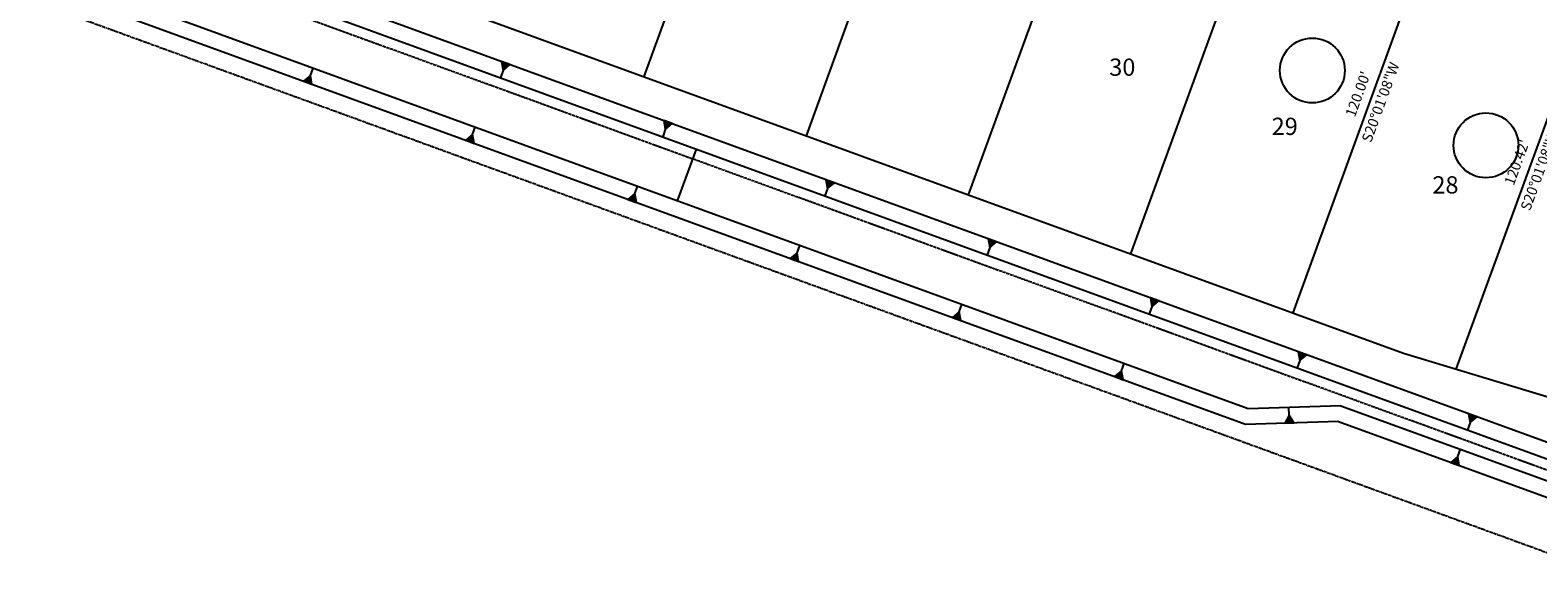
# Model space of a CAD drawing. Units: feet. Extents: x 2042932 to 2045993, y 13712940 to 13714117.
# Drawn here: x 2043609 to 2044045, y 13713416 to 13713573 of the extents above; entities that cross this region are included whole.
import ezdxf
from ezdxf.enums import TextEntityAlignment as Align

# ---------------------------------------------------------------- set-up
doc = ezdxf.new("R2010")
doc.units = ezdxf.units.FT
doc.header["$MEASUREMENT"] = 0
doc.linetypes.add('CENTER2', pattern=[1.125, 0.75, -0.125, 0.125, -0.125])
doc.linetypes.add('PHANTOM2', pattern=[1.25, 0.625, -0.125, 0.125, -0.125, 0.125, -0.125])
for name, color, linetype in [('C-ANNO-NPLT', 202, 'Continuous'), ('CP-BNDY-LINE', 6, 'PHANTOM2'), ('CP-PROP-LOT-ANNO', 21, 'Continuous'), ('CP-PROP-LOTS', 1, 'Continuous'), ('CP-ROAD-SDWK-PATT', 253, 'Continuous'), ('CP-STRM-CNTR', 1, 'CENTER2'), ('CP-STRM-OTLN', 3, 'Continuous'), ('CP-STRM-SYMB-GRAD', 252, 'Continuous')]:
    doc.layers.add(name, color=color, linetype=linetype)
doc.layers.add('CP-PROP-LOTS_WEST', color=3, linetype='Continuous', plot=False)
doc.styles.add('PD-BOLD', font='sanss___.ttf')
doc.styles.add('SIMPLEX', font='simplex.shx')

msp = doc.modelspace()

# ---------------------------------------------------------------- hatches: boundary and pattern name
at = {"layer": 'CP-ROAD-SDWK-PATT'}
h = msp.add_hatch(dxfattribs=at)
h.set_pattern_fill('AR-CONC', color=256, scale=0.6)
h.set_pattern_definition([(50, (0, 0), (4.3035610956, -0.3765128099), [0.45, -4.95]), (355, (0, 0), (-0.8325080017, 4.5131528022), [0.36, -3.96]), (100.45144446, (0.3586, -0.0314), (3.4710530804, 4.1366399458), [0.382441152, -4.206852672]), (46.1842, (0, 1.2), (6.403447984, -0.9931156848), [0.675, -7.425]), (96.63563549, (0.5336, 1.117), (5.607971674, 5.8447116046), [0.573662052, -6.31028256]), (351.18416399, (0, 1.2), (5.6079716703, 5.8447116016), [0.54, -5.940000006]), (21, (0.6, 0.9), (3.5814423127, -2.415713344), [0.45, -4.95]), (326, (0.6, 0.9), (1.4598919915, 4.3509002703), [0.36, -3.96]), (71.45144474, (0.8985, 0.6987), (5.0413342604, 1.9351869168), [0.38244114, -4.206852672]), (37.5, (0, 0), (0.0729591319, 1.99736312299), [0, -3.912, 0, -4.02, 0, -3.975]), (7.5, (0, 0), (1.57841722465, 2.3664702713), [0, -2.292, 0, -3.822, 0, -1.515]), (327.5, (-1.338, 0), (3.20293461703, -0.1353292304), [0, -1.5, 0, -4.68, 0, -6.21]), (317.5, (-1.938, 0), (3.49911701605, 0.600629894), [0, -1.95, 0, -3.108, 0, -4.41])])
edge = h.paths.add_edge_path()
edge.add_line((2045198.118, 13713673.843), (2045194.795, 13713670.449))
edge.add_line((2045194.795, 13713670.449), (2045273.391, 13713593.49))
edge.add_arc((2045288.084, 13713608.495), 21, 225.60313, 315.60313)
edge.add_line((2045303.088, 13713593.803), (2045367.868, 13713659.961))
edge.add_arc((2045034.906, 13713985.986), 466, 315.60313, 338.09548)
edge.add_line((2045467.264, 13713812.139), (2045517.446, 13713936.944))
edge.add_arc((2045493.323, 13713946.644), 26, 338.09548, 347.52549)
edge.add_arc((2045565.576, 13713930.659), 48, -106.47654, 167.52549, ccw=False)
edge.add_arc((2045544.591, 13713859.656), 26.039, 73.55593, 155.80152)
edge.add_line((2045520.84, 13713870.33), (2045493.242, 13713801.693))
edge.add_arc((2045034.906, 13713985.986), 494, 315.60313, 338.09548, ccw=False)
edge.add_line((2045387.874, 13713640.371), (2045387.874, 13713640.371))
edge.add_line((2045387.874, 13713640.371), (2045182.601, 13713430.73))
edge.add_arc((2045197.606, 13713416.038), 21, 135.60313, 225.60313)
edge.add_line((2045182.914, 13713401.033), (2045358.09, 13713229.507))
edge.add_arc((2045379.778, 13713251.657), 31, 225.60313, 243.91378)
edge.add_arc((2045345.04, 13713180.704), 48, -213.45147, 63.91378, ccw=False)
edge.add_arc((2045279.126, 13713224.251), 31, 326.54853, 405.60313)
edge.add_line((2045300.815, 13713246.401), (2045163.324, 13713381.027))
edge.add_arc((2045148.632, 13713366.022), 21, 45.60313, 135.60313)
edge.add_line((2045133.627, 13713380.715), (2045069.387, 13713315.107))
edge.add_arc((2045087.964, 13713296.917), 26, 135.60313, 188.29793)
edge.add_arc((2045022.655, 13713287.392), 40, -146.95856, 8.29793, ccw=False)
edge.add_arc((2044967.329, 13713251.406), 26, 33.04144, 69.98102)
edge.add_line((2044976.23, 13713275.835), (2044220.563, 13713551.159))
edge.add_line((2044220.563, 13713551.159), (2044047.673, 13713602.443))
edge.add_line((2044047.673, 13713602.443), (2043388.053, 13713842.773))
edge.add_arc((2042805.848, 13712261.534), 1685.016, 69.786526, 70.525418)
edge.add_arc((2043177.326, 13713302.252), 580, 70.847696, 80.045352)
edge.add_line((2043277.59, 13713873.52), (2043273.517, 13713869.403))
edge.add_arc((2043177.326, 13713302.252), 575.25, 78.411085, 80.37408, ccw=False)
edge.add_line((2043292.887, 13713865.775), (2043293.654, 13713864.596))
edge.add_arc((2043177.326, 13713302.252), 574.25, 77.81365, 78.312525, ccw=False)
edge.add_line((2043298.546, 13713863.562), (2043299.736, 13713864.327))
edge.add_arc((2043177.326, 13713302.252), 575.25, 69.981019, 77.713875, ccw=False)
edge.add_line((2043374.252, 13713842.745), (2043386.426, 13713838.31))
edge.add_line((2043386.426, 13713838.31), (2044046.183, 13713597.93))
edge.add_line((2044046.183, 13713597.93), (2044219.073, 13713546.646))
edge.add_line((2044219.073, 13713546.646), (2044974.604, 13713271.372))
edge.add_arc((2044967.329, 13713251.406), 21.25, 33.04144, 69.98102, ccw=False)
edge.add_arc((2045022.655, 13713287.392), 44.75, 213.04144, 368.29793)
edge.add_arc((2045087.964, 13713296.917), 21.25, 135.60313, 188.29793, ccw=False)
edge.add_line((2045072.781, 13713311.784), (2045137.021, 13713377.391))
edge.add_arc((2045148.632, 13713366.022), 16.25, 45.60313, 135.60313, ccw=False)
edge.add_line((2045160.001, 13713377.633), (2045297.491, 13713243.007))
edge.add_arc((2045279.126, 13713224.251), 26.25, -33.45147, 45.60313, ccw=False)
edge.add_arc((2045345.04, 13713180.704), 52.75, 146.54853, 423.91378)
edge.add_arc((2045379.778, 13713251.657), 26.25, 225.60313, 243.91378, ccw=False)
edge.add_line((2045361.413, 13713232.901), (2045186.237, 13713404.427))
edge.add_arc((2045197.606, 13713416.038), 16.25, 135.60313, 225.60313, ccw=False)
edge.add_line((2045185.995, 13713427.407), (2045296.459, 13713540.222))
edge.add_line((2045296.459, 13713540.222), (2045320.246, 13713564.515))
edge.add_line((2045320.246, 13713564.515), (2045391.268, 13713637.048))
edge.add_arc((2045034.906, 13713985.986), 498.75, 315.60313, 338.09548)
edge.add_line((2045497.649, 13713799.921), (2045525.247, 13713868.557))
edge.add_arc((2045544.592, 13713859.646), 21.299, 73.57229, 155.26634, ccw=False)
edge.add_arc((2045565.576, 13713930.659), 52.75, 253.52346, 310.92358)
edge.add_line((2045600.13, 13713890.802), (2045601.723, 13713890.8))
edge.add_line((2045601.723, 13713890.8), (2045605.267, 13713894.328))
edge.add_line((2045605.267, 13713894.328), (2045605.272, 13713895.92))
edge.add_arc((2045565.576, 13713930.659), 52.75, 318.80989, 527.52549)
edge.add_arc((2045493.323, 13713946.644), 21.25, 338.09548, 347.52549, ccw=False)
edge.add_line((2045513.039, 13713938.716), (2045462.857, 13713813.911))
edge.add_arc((2045034.906, 13713985.986), 461.25, 315.60313, 338.09548, ccw=False)
edge.add_line((2045364.474, 13713663.284), (2045299.694, 13713597.126))
edge.add_arc((2045288.084, 13713608.495), 16.25, 225.60313, 315.60313, ccw=False)
edge.add_line((2045276.715, 13713596.884), (2045198.118, 13713673.843))
at = {"layer": 'CP-STRM-SYMB-GRAD'}
h = msp.add_hatch(color=256, dxfattribs=at)
h.dxf.hatch_style = 1
h.paths.add_polyline_path([(2043747.541, 13713562.792), (2043745.099, 13713563.681), (2043745.55, 13713561.123)])
h = msp.add_hatch(color=256, dxfattribs=at)
h.dxf.hatch_style = 1
h.paths.add_polyline_path([(2043687.753, 13713557.968), (2043690.194, 13713557.078), (2043689.744, 13713559.637)])
h = msp.add_hatch(color=256, dxfattribs=at)
h.dxf.hatch_style = 1
h.paths.add_polyline_path([(2043794.52, 13713545.675), (2043792.078, 13713546.565), (2043792.529, 13713544.006)])
h = msp.add_hatch(color=256, dxfattribs=at)
h.dxf.hatch_style = 1
h.paths.add_polyline_path([(2043734.732, 13713540.851), (2043737.173, 13713539.962), (2043736.723, 13713542.52)])
h = msp.add_hatch(color=256, dxfattribs=at)
h.dxf.hatch_style = 1
h.paths.add_polyline_path([(2043841.499, 13713528.559), (2043839.057, 13713529.448), (2043839.508, 13713526.889)])
h = msp.add_hatch(color=256, dxfattribs=at)
h.dxf.hatch_style = 1
h.paths.add_polyline_path([(2043781.711, 13713523.735), (2043784.152, 13713522.845), (2043783.701, 13713525.404)])
h = msp.add_hatch(color=256, dxfattribs=at)
h.dxf.hatch_style = 1
h.paths.add_polyline_path([(2043888.477, 13713511.442), (2043886.036, 13713512.332), (2043886.487, 13713509.773)])
h = msp.add_hatch(color=256, dxfattribs=at)
h.dxf.hatch_style = 1
h.paths.add_polyline_path([(2043828.69, 13713506.618), (2043831.131, 13713505.729), (2043830.68, 13713508.287)])
h = msp.add_hatch(color=256, dxfattribs=at)
h.dxf.hatch_style = 1
h.paths.add_polyline_path([(2043935.456, 13713494.326), (2043933.015, 13713495.215), (2043933.466, 13713492.656)])
h = msp.add_hatch(color=256, dxfattribs=at)
h.dxf.hatch_style = 1
h.paths.add_polyline_path([(2043875.669, 13713489.501), (2043878.11, 13713488.612), (2043877.659, 13713491.171)])
h = msp.add_hatch(color=256, dxfattribs=at)
h.dxf.hatch_style = 1
h.paths.add_polyline_path([(2043978.278, 13713478.724), (2043975.837, 13713479.613), (2043976.288, 13713477.054)])
h = msp.add_hatch(color=256, dxfattribs=at)
h.dxf.hatch_style = 1
h.paths.add_polyline_path([(2043922.648, 13713472.385), (2043925.089, 13713471.495), (2043924.638, 13713474.054)])
h = msp.add_hatch(color=256, dxfattribs=at)
h.dxf.hatch_style = 1
h.paths.add_polyline_path([(2043971.978, 13713458.923), (2043974.573, 13713459.049), (2043973.167, 13713461.234)])
h = msp.add_hatch(color=256, dxfattribs=at)
h.dxf.hatch_style = 1
h.paths.add_polyline_path([(2044027.605, 13713460.752), (2044025.164, 13713461.641), (2044025.614, 13713459.082)])
h = msp.add_hatch(color=256, dxfattribs=at)
h.dxf.hatch_style = 1
h.paths.add_polyline_path([(2044020.029, 13713447.547), (2044022.47, 13713446.658), (2044022.02, 13713449.217)])

# ---------------------------------------------------------------- linework, layer by layer
at = {"layer": 'CP-BNDY-LINE'}
msp.add_lwpolyline([(2045528.221, 13713246.263), (2045353.161, 13713417.676), (2045468.599, 13713535.57), (2045506.936, 13713576.337), (2045543.648, 13713622.935), (2045575.777, 13713672.804), (2045602.685, 13713725.654), (2045686.618, 13713907.133), (2045619.225, 13713980.165, 0.1177774), (2045591.059, 13713999.067), (2045531.983, 13714021.074), (2045425.45, 13714063.909), (2045407.337, 13714014.25), (2045349.74, 13713871.006), (2045332.601, 13713832.474), (2045320.153, 13713810.555), (2045306.866, 13713790.616), (2045275.952, 13713753.332), (2045059.068, 13713531.834), (2044964.159, 13713449.457), (2043416.076, 13714013.495), (2043152.92, 13713747.51), (2045265.392, 13712977.841)], format="xyb", close=True, dxfattribs=at)
at = {"layer": 'CP-PROP-LOTS'}
for p, q in [((2043269.54, 13713747.592), (2044006.299, 13713479.157)), ((2043827.388, 13713672.06), (2043786.308, 13713559.31)), ((2043874.367, 13713654.943), (2043833.287, 13713542.194)), ((2043921.346, 13713637.826), (2043880.266, 13713525.077)), ((2043968.325, 13713620.71), (2043927.245, 13713507.96)), ((2044015.304, 13713603.593), (2043974.224, 13713490.844)), ((2044062.727, 13713587.696), (2044021.505, 13713474.555)), ((2044006.299, 13713479.157), (2044178.847, 13713426.934))]:
    msp.add_line(p, q, dxfattribs=at)
at = {"layer": 'CP-PROP-LOTS_WEST'}
for centre in [(2043979.912, 13713561.079), (2044030.198, 13713539.394)]:
    msp.add_circle(centre, 9.401, dxfattribs=at)
at = {"layer": 'CP-STRM-CNTR'}
msp.add_lwpolyline([(2043220.16, 13713820.678), (2043235.775, 13713762.943, 0.2439934), (2043265.678, 13713730.374), (2044540.585, 13713265.867)], format="xyb", dxfattribs=at)
at = {"layer": 'CP-STRM-OTLN'}
for p, q in [((2043796.054, 13713523.298), (2043801.532, 13713538.331)), ((2043988.208, 13713463.931), (2043961.295, 13713463.093)), ((2043988.208, 13713463.931), (2044533.287, 13713265.333)), ((2043987.481, 13713459.406), (2043960.569, 13713458.568)), ((2043987.481, 13713459.406), (2044535.975, 13713259.565))]:
    msp.add_line(p, q, dxfattribs=at)
for points in [[(2044541.11, 13713273.658), (2043302.361, 13713724.991)], [(2043301.243, 13713720.609), (2044535.341, 13713270.971)], [(2043961.295, 13713463.093), (2043295.766, 13713705.576)], [(2043960.569, 13713458.568), (2043293.803, 13713701.501)]]:
    msp.add_lwpolyline(points, dxfattribs=at)
at = {"layer": 'CP-STRM-SYMB-GRAD'}
for p, q in [((2043689.744, 13713559.637), (2043690.514, 13713561.751)), ((2043745.55, 13713561.123), (2043744.78, 13713559.008)), ((2043736.723, 13713542.52), (2043737.493, 13713544.634)), ((2043792.529, 13713544.006), (2043791.759, 13713541.892)), ((2043783.701, 13713525.404), (2043784.472, 13713527.518)), ((2043839.508, 13713526.889), (2043838.737, 13713524.775)), ((2043830.68, 13713508.287), (2043831.451, 13713510.401)), ((2043886.487, 13713509.773), (2043885.716, 13713507.659)), ((2043877.659, 13713491.171), (2043878.43, 13713493.285)), ((2043933.466, 13713492.656), (2043932.695, 13713490.542)), ((2043924.638, 13713474.054), (2043925.409, 13713476.168)), ((2043976.288, 13713477.054), (2043975.517, 13713474.94)), ((2043973.28, 13713458.964), (2043973.063, 13713463.459)), ((2044025.614, 13713459.082), (2044024.844, 13713456.968)), ((2044022.02, 13713449.217), (2044022.79, 13713451.331))]:
    msp.add_line(p, q, dxfattribs=at)
for points in [[(2043747.541, 13713562.792), (2043745.099, 13713563.681), (2043745.55, 13713561.123)], [(2043687.753, 13713557.968), (2043690.194, 13713557.078), (2043689.744, 13713559.637)], [(2043794.52, 13713545.675), (2043792.078, 13713546.565), (2043792.529, 13713544.006)], [(2043734.732, 13713540.851), (2043737.173, 13713539.962), (2043736.723, 13713542.52)], [(2043841.499, 13713528.559), (2043839.057, 13713529.448), (2043839.508, 13713526.889)], [(2043781.711, 13713523.735), (2043784.152, 13713522.845), (2043783.701, 13713525.404)], [(2043888.477, 13713511.442), (2043886.036, 13713512.332), (2043886.487, 13713509.773)], [(2043828.69, 13713506.618), (2043831.131, 13713505.729), (2043830.68, 13713508.287)], [(2043935.456, 13713494.326), (2043933.015, 13713495.215), (2043933.466, 13713492.656)], [(2043875.669, 13713489.501), (2043878.11, 13713488.612), (2043877.659, 13713491.171)], [(2043978.278, 13713478.724), (2043975.837, 13713479.613), (2043976.288, 13713477.054)], [(2043922.648, 13713472.385), (2043925.089, 13713471.495), (2043924.638, 13713474.054)], [(2043971.978, 13713458.923), (2043974.573, 13713459.049), (2043973.167, 13713461.234)], [(2044027.605, 13713460.752), (2044025.164, 13713461.641), (2044025.614, 13713459.082)], [(2044020.029, 13713447.547), (2044022.47, 13713446.658), (2044022.02, 13713449.217)]]:
    msp.add_lwpolyline(points, close=True, dxfattribs=at)

# ---------------------------------------------------------------- texts
at = {"layer": 'CP-PROP-LOT-ANNO', "style": 'PD-BOLD'}
for s, p in [('30', (2043924.882, 13713562.037)), ('29', (2043971.912, 13713544.902)), ('28', (2044018.464, 13713527.941))]:
    msp.add_text(s, height=5, dxfattribs=at).set_placement(p, align=Align.MIDDLE_CENTER)

# ---------------------------------------------------------------- next in the draw order: texts
at = {"layer": 'C-ANNO-NPLT', "color": 202, "linetype": 'Continuous', "lineweight": -3, "char_height": 3, "width": 27.12571, "attachment_point": 2, "rotation": 69.98102, "style": 'SIMPLEX', "bg_fill": 3, "box_fill_scale": 1.25, "bg_fill_color": 256, "bg_fill_true_color": 13158600, "bg_fill_transparency": 0}
for insert in [(2043998.246, 13713552.394), (2044044.258, 13713532.622)]:
    msp.add_mtext('S20°01\'08"W', dxfattribs=dict(at, insert=insert))

# ---------------------------------------------------------------- next in the draw order: texts
at = {"layer": 'C-ANNO-NPLT', "color": 202, "linetype": 'Continuous', "lineweight": -3, "char_height": 3, "width": 15.58286, "attachment_point": 8, "rotation": 69.98102, "style": 'SIMPLEX', "bg_fill": 3, "box_fill_scale": 1.25, "bg_fill_color": 256, "bg_fill_true_color": 13158600, "bg_fill_transparency": 0}
for s, insert in [("120.00'", (2043995.427, 13713553.421)), ("120.42'", (2044041.439, 13713533.649))]:
    msp.add_mtext(s, dxfattribs=dict(at, insert=insert))

doc.saveas('drawing.dxf')
